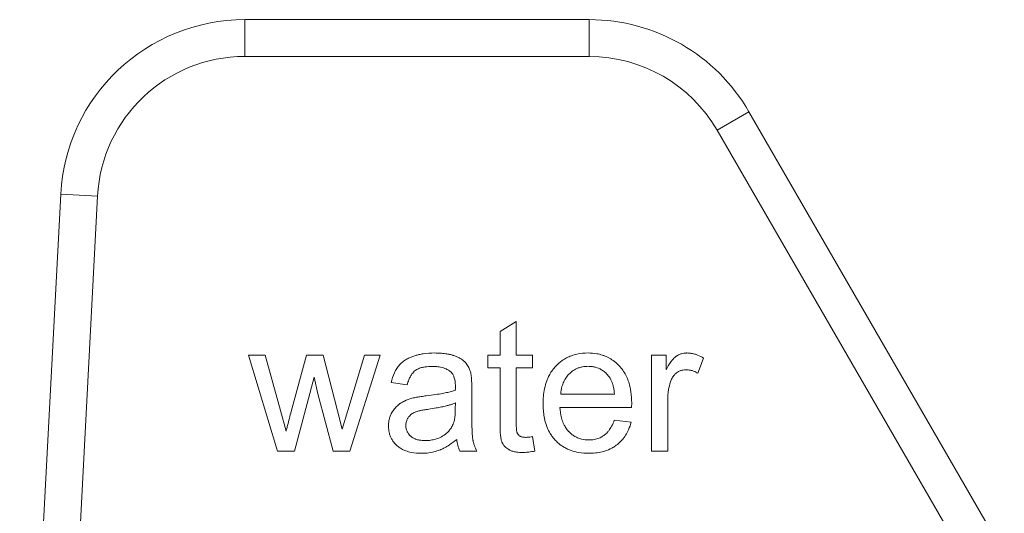
# Model space of a CAD drawing. Units: millimetres. Extents: x 0 to 45569, y -11 to 31500.
# Drawn here: x 22319 to 22338, y 24447 to 24457 of the extents above; entities that cross this region are included whole.
import ezdxf

# ---------------------------------------------------------------- set-up
doc = ezdxf.new("R2010")
doc.units = ezdxf.units.MM
doc.linetypes.add('K5LT_THIN', pattern=[0])
doc.layers.add('R', color=1, linetype='Continuous', true_color=0xff0000)
doc.layers.add('WELDING', color=7, linetype='Continuous', true_color=0xffffff)

msp = doc.modelspace()

# ---------------------------------------------------------------- linework, layer by layer
at = {"layer": 'R', "color": 7, "linetype": 'K5LT_THIN', "lineweight": 13}
for p, q in [((22323.187, 24457.083), (22323.187, 24456.348)), ((22330.056, 24457.083), (22323.187, 24457.083)), ((22330.056, 24457.083), (22330.056, 24456.348)), ((22323.187, 24456.348), (22330.056, 24456.348)), ((22333.238, 24455.245), (22332.602, 24454.878)), ((22338.331, 24446.425), (22333.238, 24455.245)), ((22332.602, 24454.878), (22338.118, 24445.323)), ((22319.517, 24453.6), (22318.698, 24437.973)), ((22319.434, 24437.973), (22320.251, 24453.561)), ((22320.251, 24453.561), (22319.517, 24453.6)), ((22328.275, 24450.86), (22328.6, 24451.056)), ((22328.6, 24451.056), (22328.6, 24450.386)), ((22328.275, 24450.386), (22328.275, 24450.86)), ((22323.84, 24448.468), (22323.257, 24450.386)), ((22323.257, 24450.386), (22323.592, 24450.386)), ((22323.592, 24450.386), (22323.899, 24449.279)), ((22324.111, 24449.263), (22324.415, 24450.386)), ((22324.415, 24450.386), (22324.75, 24450.386)), ((22324.75, 24450.386), (22325.036, 24449.273)), ((22325.24, 24449.277), (22325.571, 24450.386)), ((22325.887, 24450.386), (22325.284, 24448.468)), ((22325.571, 24450.386), (22325.887, 24450.386)), ((22328.035, 24450.386), (22328.275, 24450.386)), ((22328.035, 24450.134), (22328.035, 24450.386)), ((22328.6, 24450.386), (22328.925, 24450.386)), ((22328.925, 24450.386), (22328.925, 24450.134)), ((22331.294, 24448.468), (22331.294, 24450.386)), ((22331.294, 24450.386), (22331.587, 24450.386)), ((22331.587, 24450.386), (22331.587, 24450.096)), ((22328.275, 24450.134), (22328.035, 24450.134)), ((22328.275, 24449.029), (22328.275, 24450.134)), ((22328.6, 24450.134), (22328.6, 24449.011)), ((22328.925, 24450.134), (22328.6, 24450.134)), ((22332.335, 24450.325), (22332.222, 24450.023)), ((22324.57, 24449.944), (22324.179, 24448.468)), ((22324.645, 24449.616), (22324.57, 24449.944)), ((22326.426, 24449.795), (22326.107, 24449.837)), ((22324.95, 24448.468), (22324.645, 24449.616)), ((22327.713, 24449.704), (22327.713, 24449.271)), ((22330.558, 24449.609), (22329.487, 24449.609)), ((22327.386, 24449.43), (22327.384, 24449.311)), ((22331.619, 24449.472), (22331.619, 24448.468)), ((22323.899, 24449.279), (22324.01, 24448.867)), ((22325.036, 24449.273), (22325.131, 24448.908)), ((22325.131, 24448.908), (22325.24, 24449.277)), ((22330.899, 24449.343), (22329.469, 24449.343)), ((22330.554, 24449.087), (22330.891, 24449.045)), ((22328.925, 24448.758), (22328.971, 24448.47)), ((22324.179, 24448.468), (22323.84, 24448.468)), ((22325.284, 24448.468), (22324.95, 24448.468)), ((22327.815, 24448.468), (22327.477, 24448.468)), ((22331.619, 24448.468), (22331.294, 24448.468))]:
    msp.add_line(p, q, dxfattribs=at)
for centre, radius, start, end in [((22323.187, 24453.408), 3.675, 90, 177), ((22330.056, 24453.408), 3.675, 30, 90), ((22323.187, 24453.408), 2.94, 90, 177), ((22330.056, 24453.408), 2.94, 30, 90)]:
    msp.add_arc(centre, radius, start, end, dxfattribs=at)
at = {"layer": 'WELDING', "color": 7, "linetype": 'K5LT_THIN', "lineweight": 13}
for points, knots in [([(22326.107, 24449.837), (22326.121, 24449.903), (22326.15, 24450.002), (22326.205, 24450.106), (22326.237, 24450.151), (22326.268, 24450.19), (22326.302, 24450.226), (22326.349, 24450.264), (22326.402, 24450.299), (22326.463, 24450.332), (22326.528, 24450.358), (22326.591, 24450.379), (22326.661, 24450.398), (22326.789, 24450.422), (22326.894, 24450.428), (22326.97, 24450.428)], [0, 0, 0, 0, 2.840971, 4.188175, 4.890899, 5.127458, 6.278636, 6.939476, 7.642577, 8.909973, 9.802654, 10.565046, 11.655789, 12.826368, 16, 16, 16, 16]), ([(22326.97, 24450.428), (22327.017, 24450.428), (22327.099, 24450.426), (22327.206, 24450.413), (22327.279, 24450.399), (22327.324, 24450.386), (22327.357, 24450.376), (22327.408, 24450.356), (22327.485, 24450.32), (22327.552, 24450.273), (22327.588, 24450.235), (22327.608, 24450.21), (22327.637, 24450.169), (22327.672, 24450.098), (22327.689, 24450.038), (22327.696, 24450.005)], [0, 0, 0, 0, 2.459714, 4.282448, 5.549007, 6.329351, 6.697428, 7.39456, 9.159768, 11.107594, 11.640483, 11.863209, 12.765347, 14.247284, 16, 16, 16, 16]), ([(22329.134, 24449.41), (22329.134, 24449.512), (22329.147, 24449.671), (22329.196, 24449.845), (22329.237, 24449.945), (22329.278, 24450.025), (22329.325, 24450.094), (22329.365, 24450.141), (22329.42, 24450.201), (22329.496, 24450.268), (22329.604, 24450.333), (22329.702, 24450.377), (22329.844, 24450.418), (22329.956, 24450.428), (22330.03, 24450.428)], [0, 0, 0, 0, 3.031819, 4.635155, 5.282815, 6.201794, 7.280242, 7.725153, 8.023654, 9.673791, 10.681828, 11.711947, 12.830472, 15, 15, 15, 15]), ([(22330.03, 24450.428), (22330.088, 24450.428), (22330.185, 24450.421), (22330.299, 24450.393), (22330.375, 24450.365), (22330.448, 24450.332), (22330.538, 24450.276), (22330.608, 24450.217), (22330.653, 24450.171), (22330.69, 24450.131), (22330.734, 24450.073), (22330.786, 24449.986), (22330.821, 24449.907), (22330.86, 24449.792), (22330.893, 24449.639), (22330.901, 24449.504), (22330.901, 24449.43)], [0, 0, 0, 0, 1.979591, 3.304953, 4.009622, 4.716739, 6.044344, 7.621578, 7.821886, 8.228349, 9.478557, 10.314935, 11.679002, 12.420069, 14.455597, 17, 17, 17, 17]), ([(22331.587, 24450.096), (22331.605, 24450.129), (22331.632, 24450.175), (22331.669, 24450.232), (22331.692, 24450.263), (22331.717, 24450.293), (22331.742, 24450.322), (22331.768, 24450.346), (22331.788, 24450.361), (22331.808, 24450.374), (22331.842, 24450.394), (22331.902, 24450.418), (22331.96, 24450.428), (22331.996, 24450.428), (22332.002, 24450.428)], [0, 0, 0, 0, 3.034156, 4.28414, 5.394493, 6.166245, 7.360618, 8.477338, 8.985793, 9.308822, 10.380331, 12.115414, 14.514756, 15, 15, 15, 15]), ([(22332.002, 24450.428), (22332.026, 24450.428), (22332.061, 24450.426), (22332.112, 24450.417), (22332.16, 24450.406), (22332.238, 24450.379), (22332.297, 24450.349), (22332.335, 24450.325)], [0, 0, 0, 0, 1.589923, 2.40055, 3.537279, 4.935131, 8, 8, 8, 8]), ([(22326.924, 24450.16), (22326.878, 24450.16), (22326.805, 24450.156), (22326.719, 24450.14), (22326.657, 24450.12), (22326.615, 24450.099), (22326.577, 24450.072), (22326.549, 24450.047), (22326.521, 24450.013), (22326.492, 24449.97), (22326.46, 24449.907), (22326.439, 24449.843), (22326.428, 24449.803), (22326.426, 24449.795)], [0, 0, 0, 0, 2.856975, 4.422413, 5.33536, 6.878627, 7.260267, 8.22937, 9.185203, 9.907725, 11.40603, 13.514722, 14, 14, 14, 14]), ([(22327.293, 24450.049), (22327.275, 24450.065), (22327.245, 24450.087), (22327.195, 24450.113), (22327.147, 24450.131), (22327.091, 24450.145), (22327.04, 24450.154), (22326.984, 24450.159), (22326.948, 24450.16), (22326.924, 24450.16)], [0, 0, 0, 0, 1.842444, 2.809902, 4.259155, 5.727654, 7.214619, 8.205026, 10, 10, 10, 10]), ([(22329.487, 24449.609), (22329.491, 24449.66), (22329.503, 24449.744), (22329.538, 24449.844), (22329.579, 24449.919), (22329.619, 24449.974), (22329.673, 24450.03), (22329.727, 24450.074), (22329.791, 24450.111), (22329.854, 24450.136), (22329.933, 24450.157), (22329.995, 24450.162), (22330.032, 24450.162)], [0, 0, 0, 0, 2.291408, 3.831406, 4.743029, 6.164521, 6.906252, 8.243708, 9.319815, 10.240058, 11.314617, 13, 13, 13, 13]), ([(22330.032, 24450.162), (22330.06, 24450.162), (22330.111, 24450.159), (22330.18, 24450.145), (22330.242, 24450.124), (22330.304, 24450.092), (22330.372, 24450.043), (22330.414, 24450), (22330.435, 24449.975)], [0, 0, 0, 0, 1.682071, 2.964896, 4.07998, 5.520201, 7.058391, 9, 9, 9, 9]), ([(22327.386, 24449.769), (22327.386, 24449.803), (22327.383, 24449.853), (22327.371, 24449.914), (22327.359, 24449.95), (22327.347, 24449.979), (22327.334, 24450.002), (22327.317, 24450.026), (22327.303, 24450.041), (22327.293, 24450.049)], [0, 0, 0, 0, 3.415716, 4.849154, 6.187984, 7.131627, 7.969933, 8.711876, 10, 10, 10, 10]), ([(22327.696, 24450.005), (22327.698, 24449.998), (22327.7, 24449.985), (22327.702, 24449.965), (22327.705, 24449.943), (22327.707, 24449.912), (22327.71, 24449.864), (22327.712, 24449.793), (22327.713, 24449.736), (22327.713, 24449.704)], [0, 0, 0, 0, 0.707657, 1.247058, 2.014416, 2.979559, 4.290609, 6.826508, 10, 10, 10, 10]), ([(22330.435, 24449.975), (22330.462, 24449.942), (22330.492, 24449.889), (22330.521, 24449.81), (22330.544, 24449.724), (22330.554, 24449.655), (22330.558, 24449.609)], [0, 0, 0, 0, 2.245931, 3.256647, 4.546126, 7, 7, 7, 7]), ([(22331.984, 24450.094), (22331.964, 24450.094), (22331.934, 24450.091), (22331.894, 24450.082), (22331.865, 24450.071), (22331.83, 24450.055), (22331.801, 24450.035), (22331.773, 24450.013), (22331.751, 24449.991), (22331.727, 24449.961), (22331.698, 24449.915), (22331.682, 24449.877), (22331.673, 24449.852)], [0, 0, 0, 0, 1.869285, 2.74191, 3.769246, 4.729399, 6.294963, 7.009267, 8.000166, 9.200612, 10.536892, 13, 13, 13, 13]), ([(22332.222, 24450.023), (22332.194, 24450.039), (22332.145, 24450.064), (22332.065, 24450.088), (22332.013, 24450.094), (22331.984, 24450.094)], [0, 0, 0, 0, 2.32476, 3.899687, 6, 6, 6, 6]), ([(22327.384, 24449.684), (22327.384, 24449.706), (22327.385, 24449.734), (22327.386, 24449.762), (22327.386, 24449.769)], [0, 0, 0, 0, 3.801791, 5, 5, 5, 5]), ([(22331.673, 24449.852), (22331.657, 24449.801), (22331.628, 24449.676), (22331.619, 24449.547), (22331.619, 24449.472)], [0, 0, 0, 0, 2.078565, 5, 5, 5, 5]), ([(22326.517, 24449.523), (22326.535, 24449.528), (22326.566, 24449.535), (22326.613, 24449.544), (22326.656, 24449.552), (22326.721, 24449.562), (22326.771, 24449.569), (22326.805, 24449.573)], [0, 0, 0, 0, 1.545394, 2.636084, 3.899278, 5.155246, 8, 8, 8, 8]), ([(22326.805, 24449.573), (22326.868, 24449.581), (22326.975, 24449.595), (22327.119, 24449.618), (22327.214, 24449.637), (22327.296, 24449.657), (22327.346, 24449.671), (22327.38, 24449.683), (22327.384, 24449.684)], [0, 0, 0, 0, 2.917028, 4.941327, 6.639676, 7.364491, 8.812629, 9, 9, 9, 9]), ([(22326.051, 24448.974), (22326.051, 24448.998), (22326.053, 24449.033), (22326.062, 24449.092), (22326.077, 24449.15), (22326.098, 24449.199), (22326.113, 24449.228), (22326.132, 24449.261), (22326.167, 24449.313), (22326.217, 24449.366), (22326.254, 24449.397), (22326.274, 24449.412), (22326.309, 24449.436), (22326.387, 24449.481), (22326.466, 24449.51), (22326.517, 24449.523)], [0, 0, 0, 0, 1.449841, 2.177624, 3.665789, 5.154831, 5.418743, 5.682656, 7.50486, 9.309091, 10.15561, 10.495475, 10.836668, 12.793817, 16, 16, 16, 16]), ([(22326.855, 24449.307), (22326.905, 24449.314), (22326.989, 24449.327), (22327.106, 24449.35), (22327.195, 24449.37), (22327.269, 24449.39), (22327.329, 24449.408), (22327.367, 24449.422), (22327.386, 24449.43)], [0, 0, 0, 0, 2.455309, 4.227897, 5.906878, 6.976595, 8.021409, 9, 9, 9, 9]), ([(22330.048, 24448.426), (22329.98, 24448.426), (22329.859, 24448.435), (22329.718, 24448.471), (22329.62, 24448.511), (22329.535, 24448.555), (22329.455, 24448.612), (22329.381, 24448.681), (22329.324, 24448.748), (22329.266, 24448.834), (22329.22, 24448.925), (22329.181, 24449.036), (22329.154, 24449.15), (22329.138, 24449.28), (22329.134, 24449.366), (22329.134, 24449.41)], [0, 0, 0, 0, 2.148827, 3.79709, 4.587782, 5.482725, 6.794982, 7.67505, 8.677954, 9.563966, 10.950434, 11.878509, 13.276057, 14.624511, 16, 16, 16, 16]), ([(22330.901, 24449.43), (22330.901, 24449.42), (22330.901, 24449.391), (22330.9, 24449.362), (22330.899, 24449.343)], [0, 0, 0, 0, 1.772062, 5, 5, 5, 5]), ([(22324.01, 24448.867), (22324.012, 24448.877), (22324.022, 24448.916), (22324.056, 24449.048), (22324.087, 24449.169), (22324.111, 24449.263)], [0, 0, 0, 0, 0.456985, 1.759686, 6, 6, 6, 6]), ([(22326.398, 24448.982), (22326.398, 24449.001), (22326.4, 24449.028), (22326.41, 24449.068), (22326.422, 24449.101), (22326.438, 24449.13), (22326.455, 24449.154), (22326.471, 24449.173), (22326.489, 24449.191), (22326.506, 24449.205), (22326.525, 24449.218), (22326.55, 24449.233), (22326.577, 24449.246), (22326.608, 24449.256), (22326.64, 24449.266), (22326.689, 24449.279), (22326.763, 24449.293), (22326.822, 24449.302), (22326.855, 24449.307)], [0, 0, 0, 0, 1.710779, 2.43679, 3.823179, 4.87059, 5.490512, 6.486521, 7.126207, 7.810689, 8.50822, 9.193477, 10.496057, 11.244932, 12.127354, 13.588438, 15.885614, 19, 19, 19, 19]), ([(22327.384, 24449.311), (22327.384, 24449.273), (22327.382, 24449.212), (22327.374, 24449.139), (22327.364, 24449.085), (22327.352, 24449.037), (22327.339, 24449.002), (22327.331, 24448.986)], [0, 0, 0, 0, 2.769843, 4.397105, 5.315601, 6.736128, 8, 8, 8, 8]), ([(22327.713, 24449.271), (22327.713, 24449.216), (22327.713, 24449.135), (22327.714, 24449.031), (22327.716, 24448.955), (22327.718, 24448.888), (22327.721, 24448.829), (22327.724, 24448.785), (22327.727, 24448.752), (22327.73, 24448.726), (22327.732, 24448.706), (22327.736, 24448.686), (22327.742, 24448.655), (22327.759, 24448.591), (22327.786, 24448.523), (22327.81, 24448.478), (22327.815, 24448.468)], [0, 0, 0, 0, 3.432573, 4.999104, 6.502656, 8.139781, 9.17887, 10.199138, 10.888466, 11.216587, 11.852458, 12.165348, 12.478689, 13.811869, 16.296932, 17, 17, 17, 17]), ([(22329.469, 24449.343), (22329.473, 24449.274), (22329.488, 24449.166), (22329.529, 24449.043), (22329.561, 24448.976), (22329.596, 24448.92), (22329.626, 24448.881), (22329.67, 24448.836), (22329.715, 24448.796), (22329.783, 24448.752), (22329.847, 24448.725), (22329.934, 24448.699), (22329.999, 24448.692), (22330.048, 24448.692)], [0, 0, 0, 0, 3.019386, 4.636136, 5.571823, 6.23214, 7.479942, 7.70402, 8.908963, 10.092188, 11.198053, 11.905178, 14, 14, 14, 14]), ([(22326.706, 24448.426), (22326.641, 24448.426), (22326.534, 24448.434), (22326.422, 24448.464), (22326.363, 24448.488), (22326.316, 24448.51), (22326.268, 24448.539), (22326.232, 24448.569), (22326.198, 24448.6), (22326.161, 24448.64), (22326.121, 24448.697), (22326.091, 24448.757), (22326.064, 24448.833), (22326.053, 24448.907), (22326.051, 24448.958), (22326.051, 24448.974)], [0, 0, 0, 0, 3.294186, 5.25382, 5.781592, 6.454853, 7.851403, 8.530588, 8.809634, 10.123466, 11.205348, 12.283246, 13.449737, 15.212641, 16, 16, 16, 16]), ([(22326.783, 24448.68), (22326.744, 24448.68), (22326.681, 24448.684), (22326.614, 24448.701), (22326.57, 24448.718), (22326.536, 24448.735), (22326.507, 24448.756), (22326.481, 24448.78), (22326.462, 24448.8), (22326.441, 24448.828), (22326.427, 24448.852), (22326.414, 24448.881), (22326.401, 24448.924), (22326.398, 24448.96), (22326.398, 24448.982)], [0, 0, 0, 0, 3.181459, 5.096554, 5.616659, 7.009952, 8.25859, 8.512718, 9.860505, 10.500685, 11.358825, 12.104935, 13.157947, 15, 15, 15, 15]), ([(22327.331, 24448.986), (22327.319, 24448.96), (22327.298, 24448.925), (22327.266, 24448.883), (22327.24, 24448.854), (22327.189, 24448.807), (22327.127, 24448.764), (22327.043, 24448.725), (22326.964, 24448.699), (22326.873, 24448.683), (22326.811, 24448.68), (22326.783, 24448.68)], [0, 0, 0, 0, 1.554382, 2.194593, 2.928447, 3.64822, 5.940305, 7.001305, 8.6341, 10.460033, 12, 12, 12, 12]), ([(22328.725, 24448.442), (22328.685, 24448.442), (22328.618, 24448.445), (22328.531, 24448.463), (22328.484, 24448.481), (22328.459, 24448.494), (22328.425, 24448.514), (22328.379, 24448.548), (22328.341, 24448.595), (22328.326, 24448.622), (22328.32, 24448.635), (22328.315, 24448.643), (22328.312, 24448.653), (22328.306, 24448.668), (22328.301, 24448.687), (22328.295, 24448.716), (22328.288, 24448.755), (22328.282, 24448.811), (22328.277, 24448.889), (22328.275, 24448.963), (22328.275, 24449.013), (22328.275, 24449.029)], [0, 0, 0, 0, 3.093328, 5.004457, 6.606722, 6.889321, 7.160497, 9.605329, 11.131492, 11.72302, 11.938732, 12.194818, 12.450548, 12.71078, 13.416979, 13.963979, 14.964411, 16.395288, 18.189463, 20.839765, 22, 22, 22, 22]), ([(22328.6, 24449.011), (22328.6, 24448.987), (22328.6, 24448.956), (22328.603, 24448.914), (22328.605, 24448.889), (22328.608, 24448.867), (22328.611, 24448.851), (22328.613, 24448.841), (22328.616, 24448.833), (22328.619, 24448.827), (22328.624, 24448.816), (22328.631, 24448.805), (22328.644, 24448.79), (22328.655, 24448.779), (22328.668, 24448.77), (22328.677, 24448.765), (22328.691, 24448.758), (22328.713, 24448.751), (22328.745, 24448.745), (22328.77, 24448.744), (22328.783, 24448.744)], [0, 0, 0, 0, 4.027553, 5.161848, 6.745384, 8.09803, 8.855881, 9.52639, 9.825764, 10.175845, 10.613781, 11.793939, 12.466041, 13.819, 14.33331, 15.040002, 15.523832, 17.0271, 18.692618, 21, 21, 21, 21]), ([(22330.048, 24448.692), (22330.084, 24448.692), (22330.153, 24448.697), (22330.235, 24448.72), (22330.299, 24448.75), (22330.339, 24448.775), (22330.375, 24448.803), (22330.408, 24448.834), (22330.454, 24448.887), (22330.507, 24448.972), (22330.539, 24449.046), (22330.554, 24449.087)], [0, 0, 0, 0, 1.885262, 3.567744, 4.415726, 5.524498, 6.037653, 6.791774, 7.850547, 9.705991, 12, 12, 12, 12]), ([(22330.891, 24449.045), (22330.877, 24448.995), (22330.846, 24448.906), (22330.782, 24448.785), (22330.71, 24448.69), (22330.647, 24448.629), (22330.605, 24448.595), (22330.564, 24448.564), (22330.489, 24448.518), (22330.378, 24448.471), (22330.243, 24448.438), (22330.134, 24448.427), (22330.066, 24448.426), (22330.048, 24448.426)], [0, 0, 0, 0, 1.936327, 3.439235, 5.051433, 6.317286, 6.685293, 7.067971, 8.210697, 9.940036, 11.513596, 13.331463, 14, 14, 14, 14]), ([(22328.783, 24448.744), (22328.792, 24448.744), (22328.81, 24448.745), (22328.837, 24448.747), (22328.876, 24448.751), (22328.905, 24448.755), (22328.925, 24448.758)], [0, 0, 0, 0, 1.304474, 2.572836, 4.108414, 7, 7, 7, 7]), ([(22327.412, 24448.704), (22327.365, 24448.664), (22327.286, 24448.604), (22327.178, 24448.539), (22327.115, 24448.509), (22327.075, 24448.492), (22327.02, 24448.472), (22326.922, 24448.444), (22326.807, 24448.428), (22326.732, 24448.426), (22326.706, 24448.426)], [0, 0, 0, 0, 2.616353, 4.228073, 5.344546, 5.581182, 6.078435, 7.8302, 9.895658, 11, 11, 11, 11]), ([(22327.477, 24448.468), (22327.458, 24448.506), (22327.43, 24448.583), (22327.416, 24448.664), (22327.412, 24448.704)], [0, 0, 0, 0, 2.548638, 5, 5, 5, 5]), ([(22328.971, 24448.47), (22328.93, 24448.462), (22328.859, 24448.449), (22328.777, 24448.443), (22328.735, 24448.442), (22328.725, 24448.442)], [0, 0, 0, 0, 2.996686, 5.270253, 6, 6, 6, 6])]:
    msp.add_open_spline(points, degree=3, knots=knots, dxfattribs=at)

doc.saveas('drawing.dxf')
